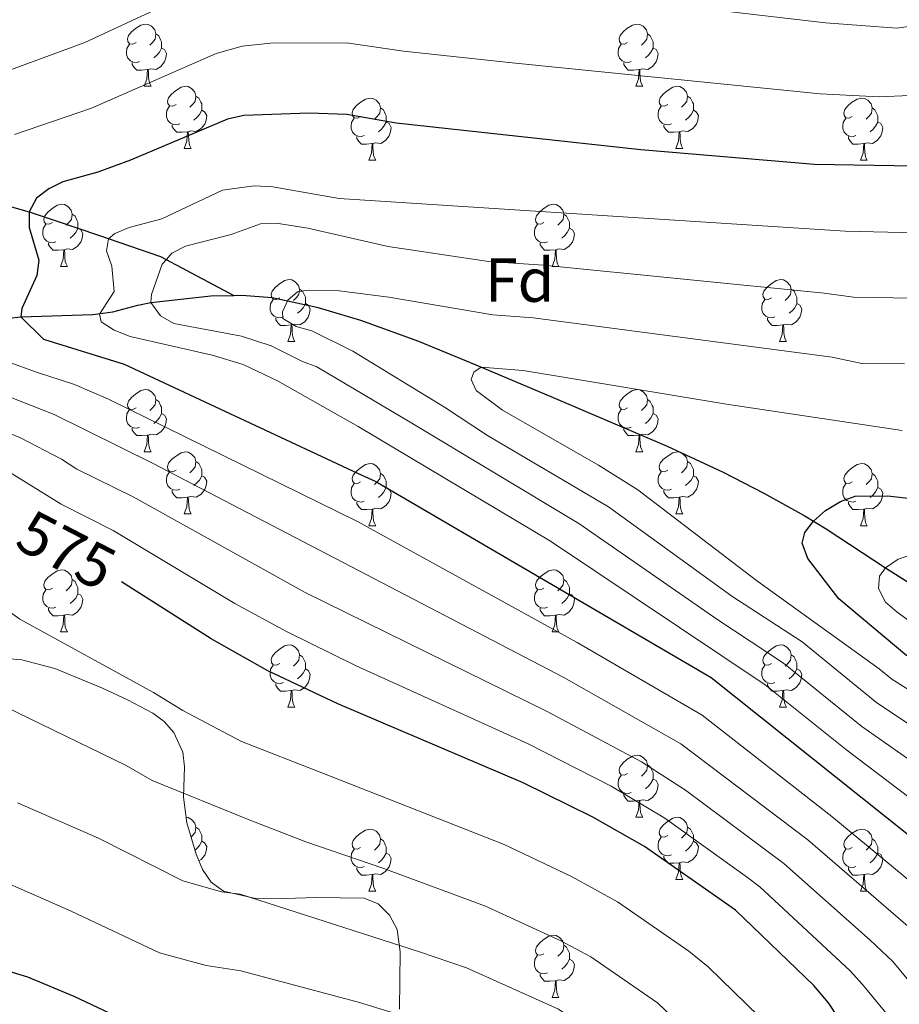
# Model space of a CAD drawing. Units: metres. Extents: x 622963 to 627472, y 770995 to 774046.
# Drawn here: x 626315 to 626457, y 772728 to 772887 of the extents above; entities that cross this region are included whole.
import ezdxf
from ezdxf.enums import TextEntityAlignment as Align

# ---------------------------------------------------------------- set-up
doc = ezdxf.new("R2010")
doc.units = ezdxf.units.M
doc.header["$MEASUREMENT"] = 0
doc.linetypes.add('DGN Style 3', pattern=[78.573656, 56.12404, -22.449616])
for name, color, linetype, lineweight in [('Carátula', 7, 'Continuous', 0), ('Elementos auxiliares', 7, 'Continuous', 0), ('Entidades rústicas y varios', 7, 'Continuous', 0), ('Hidrografía', 7, 'Continuous', 0), ('Relieve y altimetría', 7, 'Continuous', 0), ('Textos de rotulación', 7, 'Continuous', 0)]:
    doc.layers.add(name, color=color, linetype=linetype, lineweight=lineweight)
doc.styles.add('Style-arial', font='arial.shx', dxfattribs={"bigfont": 'arialbig.shx'})
doc.styles.add('Style-ariali', font='ariali.shx', dxfattribs={"bigfont": 'arialibig.shx'})

msp = doc.modelspace()

# ---------------------------------------------------------------- linework, layer by layer
at = {"layer": 'Carátula', "color": 7, "linetype": 'Continuous', "lineweight": 0}
msp.add_3dface([(623017.463, 770994.752), (627471.705, 771076.583), (627417.151, 774046.093), (622962.909, 773964.262)], dxfattribs=at)
at = {"layer": 'Elementos auxiliares', "color": 250, "linetype": 'Continuous', "lineweight": 0}
msp.add_3dface([(623899.06, 771404.79), (623857.06, 773718.34), (627247.59, 773780.65), (627290.76, 771467.1)], dxfattribs=at)
at = {"layer": 'Entidades rústicas y varios', "color": 92, "linetype": 'Continuous', "lineweight": 0, "flags": 128}
for points in [[(626333.681, 772883.273), (626333.151, 772883.008), (626332.621, 772883.063), (626332.356, 772883.433), (626332.301, 772883.858), (626332.461, 772884.378), (626332.941, 772884.973), (626333.576, 772885.503), (626334.476, 772886.088), (626335.221, 772886.248), (626335.646, 772886.193), (626336.176, 772885.878), (626336.706, 772885.293), (626336.866, 772884.653), (626336.756, 772883.803), (626336.331, 772883.273), (626335.911, 772882.848)], [(626413.008, 772883.273), (626412.478, 772883.008), (626411.948, 772883.063), (626411.683, 772883.433), (626411.628, 772883.858), (626411.788, 772884.378), (626412.268, 772884.973), (626412.903, 772885.503), (626413.803, 772886.088), (626414.548, 772886.248), (626414.973, 772886.193), (626415.503, 772885.878), (626416.033, 772885.293), (626416.193, 772884.653), (626416.083, 772883.803), (626415.658, 772883.273), (626415.238, 772882.848)], [(626336.866, 772884.653), (626337.341, 772884.338), (626337.656, 772883.698), (626337.816, 772883.378), (626337.816, 772882.798), (626337.816, 772882.373), (626337.446, 772881.683), (626337.026, 772881.203), (626336.546, 772880.783)], [(626416.193, 772884.653), (626416.668, 772884.338), (626416.983, 772883.698), (626417.143, 772883.378), (626417.143, 772882.798), (626417.143, 772882.373), (626416.773, 772881.683), (626416.353, 772881.203), (626415.873, 772880.783)], [(626334.266, 772880.193), (626333.841, 772880.033), (626333.256, 772880.093), (626332.781, 772880.303), (626332.356, 772880.728), (626332.141, 772881.313), (626332.141, 772881.733), (626332.196, 772882.318), (626332.621, 772883.008)], [(626337.816, 772882.373), (626338.271, 772882.123), (626338.616, 772881.508), (626338.506, 772880.783), (626338.296, 772880.143), (626337.711, 772879.403), (626336.916, 772878.923), (626336.066, 772879.028), (626335.636, 772878.898)], [(626413.593, 772880.193), (626413.168, 772880.033), (626412.583, 772880.093), (626412.108, 772880.303), (626411.683, 772880.728), (626411.468, 772881.313), (626411.468, 772881.733), (626411.523, 772882.318), (626411.948, 772883.008)], [(626417.143, 772882.373), (626417.598, 772882.123), (626417.943, 772881.508), (626417.833, 772880.783), (626417.623, 772880.143), (626417.038, 772879.403), (626416.243, 772878.923), (626415.393, 772879.028), (626414.963, 772878.898)], [(626335.526, 772878.898), (626334.636, 772878.813), (626333.791, 772878.813), (626333.366, 772879.243), (626333.046, 772879.718), (626333.046, 772880.033)], [(626414.853, 772878.898), (626413.963, 772878.813), (626413.118, 772878.813), (626412.693, 772879.243), (626412.373, 772879.718), (626412.373, 772880.033)], [(626334.981, 772876.213), (626335.416, 772877.373), (626335.526, 772878.898), (626335.636, 772878.898), (626335.671, 772878.313), (626335.706, 772877.628), (626335.776, 772877.013), (626335.891, 772876.613), (626336.106, 772876.213)], [(626414.308, 772876.213), (626414.743, 772877.373), (626414.853, 772878.898), (626414.963, 772878.898), (626414.998, 772878.313), (626415.033, 772877.628), (626415.103, 772877.013), (626415.218, 772876.613), (626415.433, 772876.213)], [(626334.981, 772876.213), (626336.106, 772876.213)], [(626340.156, 772873.238), (626339.626, 772872.973), (626339.096, 772873.028), (626338.831, 772873.398), (626338.776, 772873.823), (626338.936, 772874.343), (626339.416, 772874.938), (626340.051, 772875.468), (626340.951, 772876.053), (626341.696, 772876.213), (626342.121, 772876.158), (626342.651, 772875.843), (626343.181, 772875.258), (626343.341, 772874.618), (626343.231, 772873.768), (626342.806, 772873.238), (626342.386, 772872.813)], [(626414.308, 772876.213), (626415.433, 772876.213)], [(626419.483, 772873.238), (626418.953, 772872.973), (626418.423, 772873.028), (626418.158, 772873.398), (626418.103, 772873.823), (626418.263, 772874.343), (626418.743, 772874.938), (626419.378, 772875.468), (626420.278, 772876.053), (626421.023, 772876.213), (626421.448, 772876.158), (626421.978, 772875.843), (626422.508, 772875.258), (626422.668, 772874.618), (626422.558, 772873.768), (626422.133, 772873.238), (626421.713, 772872.813)], [(626343.341, 772874.618), (626343.816, 772874.303), (626344.131, 772873.663), (626344.291, 772873.343), (626344.291, 772872.763), (626344.291, 772872.338), (626343.921, 772871.648), (626343.501, 772871.168), (626343.021, 772870.748)], [(626422.668, 772874.618), (626423.143, 772874.303), (626423.458, 772873.663), (626423.618, 772873.343), (626423.618, 772872.763), (626423.618, 772872.338), (626423.248, 772871.648), (626422.828, 772871.168), (626422.348, 772870.748)], [(626340.741, 772870.158), (626340.316, 772869.998), (626339.731, 772870.058), (626339.256, 772870.268), (626338.831, 772870.693), (626338.616, 772871.278), (626338.616, 772871.698), (626338.671, 772872.283), (626339.096, 772872.973)], [(626369.928, 772871.333), (626369.398, 772871.068), (626368.868, 772871.123), (626368.603, 772871.493), (626368.548, 772871.918), (626368.708, 772872.438), (626369.188, 772873.033), (626369.823, 772873.563), (626370.723, 772874.148), (626371.468, 772874.308), (626371.893, 772874.253), (626372.423, 772873.938), (626372.953, 772873.353), (626373.113, 772872.713), (626373.003, 772871.863), (626372.578, 772871.333), (626372.158, 772870.908)], [(626420.068, 772870.158), (626419.643, 772869.998), (626419.058, 772870.058), (626418.583, 772870.268), (626418.158, 772870.693), (626417.943, 772871.278), (626417.943, 772871.698), (626417.998, 772872.283), (626418.423, 772872.973)], [(626449.255, 772871.333), (626448.725, 772871.068), (626448.195, 772871.123), (626447.93, 772871.493), (626447.875, 772871.918), (626448.035, 772872.438), (626448.515, 772873.033), (626449.15, 772873.563), (626450.05, 772874.148), (626450.795, 772874.308), (626451.22, 772874.253), (626451.75, 772873.938), (626452.28, 772873.353), (626452.44, 772872.713), (626452.33, 772871.863), (626451.905, 772871.333), (626451.485, 772870.908)], [(626344.291, 772872.338), (626344.746, 772872.088), (626345.091, 772871.473), (626344.981, 772870.748), (626344.771, 772870.108), (626344.186, 772869.368), (626343.391, 772868.888), (626342.541, 772868.993), (626342.111, 772868.863)], [(626373.113, 772872.713), (626373.588, 772872.398), (626373.903, 772871.758), (626374.063, 772871.438), (626374.063, 772870.858), (626374.063, 772870.433), (626373.693, 772869.743), (626373.273, 772869.263), (626372.793, 772868.843)], [(626423.618, 772872.338), (626424.073, 772872.088), (626424.418, 772871.473), (626424.308, 772870.748), (626424.098, 772870.108), (626423.513, 772869.368), (626422.718, 772868.888), (626421.868, 772868.993), (626421.438, 772868.863)], [(626452.44, 772872.713), (626452.915, 772872.398), (626453.23, 772871.758), (626453.39, 772871.438), (626453.39, 772870.858), (626453.39, 772870.433), (626453.02, 772869.743), (626452.6, 772869.263), (626452.12, 772868.843)], [(626342.001, 772868.863), (626341.111, 772868.778), (626340.266, 772868.778), (626339.841, 772869.208), (626339.521, 772869.683), (626339.521, 772869.998)], [(626370.513, 772868.253), (626370.088, 772868.093), (626369.503, 772868.153), (626369.028, 772868.363), (626368.603, 772868.788), (626368.388, 772869.373), (626368.388, 772869.793), (626368.443, 772870.378), (626368.868, 772871.068)], [(626374.063, 772870.433), (626374.518, 772870.183), (626374.863, 772869.568), (626374.753, 772868.843), (626374.543, 772868.203), (626373.958, 772867.463), (626373.163, 772866.983), (626372.313, 772867.088), (626371.883, 772866.958)], [(626421.328, 772868.863), (626420.438, 772868.778), (626419.593, 772868.778), (626419.168, 772869.208), (626418.848, 772869.683), (626418.848, 772869.998)], [(626449.84, 772868.253), (626449.415, 772868.093), (626448.83, 772868.153), (626448.355, 772868.363), (626447.93, 772868.788), (626447.715, 772869.373), (626447.715, 772869.793), (626447.77, 772870.378), (626448.195, 772871.068)], [(626453.39, 772870.433), (626453.845, 772870.183), (626454.19, 772869.568), (626454.08, 772868.843), (626453.87, 772868.203), (626453.285, 772867.463), (626452.49, 772866.983), (626451.64, 772867.088), (626451.21, 772866.958)], [(626341.456, 772866.178), (626341.891, 772867.338), (626342.001, 772868.863), (626342.111, 772868.863), (626342.146, 772868.278), (626342.181, 772867.593), (626342.251, 772866.978), (626342.366, 772866.578), (626342.581, 772866.178)], [(626371.773, 772866.958), (626370.883, 772866.873), (626370.038, 772866.873), (626369.613, 772867.303), (626369.293, 772867.778), (626369.293, 772868.093)], [(626420.783, 772866.178), (626421.218, 772867.338), (626421.328, 772868.863), (626421.438, 772868.863), (626421.473, 772868.278), (626421.508, 772867.593), (626421.578, 772866.978), (626421.693, 772866.578), (626421.908, 772866.178)], [(626451.1, 772866.958), (626450.21, 772866.873), (626449.365, 772866.873), (626448.94, 772867.303), (626448.62, 772867.778), (626448.62, 772868.093)], [(626371.228, 772864.273), (626371.663, 772865.433), (626371.773, 772866.958), (626371.883, 772866.958), (626371.918, 772866.373), (626371.953, 772865.688), (626372.023, 772865.073), (626372.138, 772864.673), (626372.353, 772864.273)], [(626450.555, 772864.273), (626450.99, 772865.433), (626451.1, 772866.958), (626451.21, 772866.958), (626451.245, 772866.373), (626451.28, 772865.688), (626451.35, 772865.073), (626451.465, 772864.673), (626451.68, 772864.273)], [(626341.456, 772866.178), (626342.581, 772866.178)], [(626420.783, 772866.178), (626421.908, 772866.178)], [(626371.228, 772864.273), (626372.353, 772864.273)], [(626450.555, 772864.273), (626451.68, 772864.273)], [(626320.178, 772854.19), (626319.648, 772853.925), (626319.118, 772853.98), (626318.853, 772854.35), (626318.798, 772854.775), (626318.958, 772855.295), (626319.438, 772855.89), (626320.073, 772856.42), (626320.973, 772857.005), (626321.718, 772857.165), (626322.143, 772857.11), (626322.673, 772856.795), (626323.203, 772856.21), (626323.363, 772855.57), (626323.253, 772854.72), (626322.828, 772854.19), (626322.408, 772853.765)], [(626399.505, 772854.19), (626398.975, 772853.925), (626398.445, 772853.98), (626398.18, 772854.35), (626398.125, 772854.775), (626398.285, 772855.295), (626398.765, 772855.89), (626399.4, 772856.42), (626400.3, 772857.005), (626401.045, 772857.165), (626401.47, 772857.11), (626402, 772856.795), (626402.53, 772856.21), (626402.69, 772855.57), (626402.58, 772854.72), (626402.155, 772854.19), (626401.735, 772853.765)], [(626323.363, 772855.57), (626323.838, 772855.255), (626324.153, 772854.615), (626324.313, 772854.295), (626324.313, 772853.715), (626324.313, 772853.29), (626323.943, 772852.6), (626323.523, 772852.12), (626323.043, 772851.7)], [(626402.69, 772855.57), (626403.165, 772855.255), (626403.48, 772854.615), (626403.64, 772854.295), (626403.64, 772853.715), (626403.64, 772853.29), (626403.27, 772852.6), (626402.85, 772852.12), (626402.37, 772851.7)], [(626320.763, 772851.11), (626320.338, 772850.95), (626319.753, 772851.01), (626319.278, 772851.22), (626318.853, 772851.645), (626318.638, 772852.23), (626318.638, 772852.65), (626318.693, 772853.235), (626319.118, 772853.925)], [(626400.09, 772851.11), (626399.665, 772850.95), (626399.08, 772851.01), (626398.605, 772851.22), (626398.18, 772851.645), (626397.965, 772852.23), (626397.965, 772852.65), (626398.02, 772853.235), (626398.445, 772853.925)], [(626324.313, 772853.29), (626324.768, 772853.04), (626325.113, 772852.425), (626325.003, 772851.7), (626324.793, 772851.06), (626324.208, 772850.32), (626323.413, 772849.84), (626322.563, 772849.945), (626322.133, 772849.815)], [(626403.64, 772853.29), (626404.095, 772853.04), (626404.44, 772852.425), (626404.33, 772851.7), (626404.12, 772851.06), (626403.535, 772850.32), (626402.74, 772849.84), (626401.89, 772849.945), (626401.46, 772849.815)], [(626322.023, 772849.815), (626321.133, 772849.73), (626320.288, 772849.73), (626319.863, 772850.16), (626319.543, 772850.635), (626319.543, 772850.95)], [(626401.35, 772849.815), (626400.46, 772849.73), (626399.615, 772849.73), (626399.19, 772850.16), (626398.87, 772850.635), (626398.87, 772850.95)], [(626321.478, 772847.13), (626321.913, 772848.29), (626322.023, 772849.815), (626322.133, 772849.815), (626322.168, 772849.23), (626322.203, 772848.545), (626322.273, 772847.93), (626322.388, 772847.53), (626322.603, 772847.13)], [(626400.805, 772847.13), (626401.24, 772848.29), (626401.35, 772849.815), (626401.46, 772849.815), (626401.495, 772849.23), (626401.53, 772848.545), (626401.6, 772847.93), (626401.715, 772847.53), (626401.93, 772847.13)], [(626321.478, 772847.13), (626322.603, 772847.13)], [(626400.805, 772847.13), (626401.93, 772847.13)], [(626356.869, 772842.05), (626356.339, 772841.785), (626355.809, 772841.84), (626355.544, 772842.21), (626355.489, 772842.635), (626355.649, 772843.155), (626356.129, 772843.75), (626356.764, 772844.28), (626357.664, 772844.865), (626358.409, 772845.025), (626358.834, 772844.97), (626359.364, 772844.655), (626359.894, 772844.07), (626360.054, 772843.43), (626359.944, 772842.58), (626359.519, 772842.05), (626359.099, 772841.625)], [(626436.196, 772842.05), (626435.666, 772841.785), (626435.136, 772841.84), (626434.871, 772842.21), (626434.816, 772842.635), (626434.976, 772843.155), (626435.456, 772843.75), (626436.091, 772844.28), (626436.991, 772844.865), (626437.736, 772845.025), (626438.161, 772844.97), (626438.691, 772844.655), (626439.221, 772844.07), (626439.381, 772843.43), (626439.271, 772842.58), (626438.846, 772842.05), (626438.426, 772841.625)], [(626360.054, 772843.43), (626360.529, 772843.115), (626360.844, 772842.475), (626361.004, 772842.155), (626361.004, 772841.575), (626361.004, 772841.15), (626360.634, 772840.46), (626360.214, 772839.98), (626359.734, 772839.56)], [(626439.381, 772843.43), (626439.856, 772843.115), (626440.171, 772842.475), (626440.331, 772842.155), (626440.331, 772841.575), (626440.331, 772841.15), (626439.961, 772840.46), (626439.541, 772839.98), (626439.061, 772839.56)], [(626357.454, 772838.97), (626357.029, 772838.81), (626356.444, 772838.87), (626355.969, 772839.08), (626355.544, 772839.505), (626355.329, 772840.09), (626355.329, 772840.51), (626355.384, 772841.095), (626355.809, 772841.785)], [(626361.004, 772841.15), (626361.459, 772840.9), (626361.804, 772840.285), (626361.694, 772839.56), (626361.484, 772838.92), (626360.899, 772838.18), (626360.104, 772837.7), (626359.254, 772837.805), (626358.824, 772837.675)], [(626436.781, 772838.97), (626436.356, 772838.81), (626435.771, 772838.87), (626435.296, 772839.08), (626434.871, 772839.505), (626434.656, 772840.09), (626434.656, 772840.51), (626434.711, 772841.095), (626435.136, 772841.785)], [(626440.331, 772841.15), (626440.786, 772840.9), (626441.131, 772840.285), (626441.021, 772839.56), (626440.811, 772838.92), (626440.226, 772838.18), (626439.431, 772837.7), (626438.581, 772837.805), (626438.151, 772837.675)], [(626358.714, 772837.675), (626357.824, 772837.59), (626356.979, 772837.59), (626356.554, 772838.02), (626356.234, 772838.495), (626356.234, 772838.81)], [(626438.041, 772837.675), (626437.151, 772837.59), (626436.306, 772837.59), (626435.881, 772838.02), (626435.561, 772838.495), (626435.561, 772838.81)], [(626358.169, 772834.99), (626358.604, 772836.15), (626358.714, 772837.675), (626358.824, 772837.675), (626358.859, 772837.09), (626358.894, 772836.405), (626358.964, 772835.79), (626359.079, 772835.39), (626359.294, 772834.99)], [(626437.496, 772834.99), (626437.931, 772836.15), (626438.041, 772837.675), (626438.151, 772837.675), (626438.186, 772837.09), (626438.221, 772836.405), (626438.291, 772835.79), (626438.406, 772835.39), (626438.621, 772834.99)], [(626358.169, 772834.99), (626359.294, 772834.99)], [(626437.496, 772834.99), (626438.621, 772834.99)], [(626333.681, 772824.281), (626333.151, 772824.016), (626332.621, 772824.071), (626332.356, 772824.441), (626332.301, 772824.866), (626332.461, 772825.386), (626332.941, 772825.981), (626333.576, 772826.511), (626334.476, 772827.096), (626335.221, 772827.256), (626335.646, 772827.201), (626336.176, 772826.886), (626336.706, 772826.301), (626336.866, 772825.661), (626336.756, 772824.811), (626336.331, 772824.281), (626335.911, 772823.856)], [(626413.008, 772824.281), (626412.478, 772824.016), (626411.948, 772824.071), (626411.683, 772824.441), (626411.628, 772824.866), (626411.788, 772825.386), (626412.268, 772825.981), (626412.903, 772826.511), (626413.803, 772827.096), (626414.548, 772827.256), (626414.973, 772827.201), (626415.503, 772826.886), (626416.033, 772826.301), (626416.193, 772825.661), (626416.083, 772824.811), (626415.658, 772824.281), (626415.238, 772823.856)], [(626336.866, 772825.661), (626337.341, 772825.346), (626337.656, 772824.706), (626337.816, 772824.386), (626337.816, 772823.806), (626337.816, 772823.381), (626337.446, 772822.691), (626337.026, 772822.211), (626336.546, 772821.791)], [(626416.193, 772825.661), (626416.668, 772825.346), (626416.983, 772824.706), (626417.143, 772824.386), (626417.143, 772823.806), (626417.143, 772823.381), (626416.773, 772822.691), (626416.353, 772822.211), (626415.873, 772821.791)], [(626334.266, 772821.201), (626333.841, 772821.041), (626333.256, 772821.101), (626332.781, 772821.311), (626332.356, 772821.736), (626332.141, 772822.321), (626332.141, 772822.741), (626332.196, 772823.326), (626332.621, 772824.016)], [(626413.593, 772821.201), (626413.168, 772821.041), (626412.583, 772821.101), (626412.108, 772821.311), (626411.683, 772821.736), (626411.468, 772822.321), (626411.468, 772822.741), (626411.523, 772823.326), (626411.948, 772824.016)], [(626337.816, 772823.381), (626338.271, 772823.131), (626338.616, 772822.516), (626338.506, 772821.791), (626338.296, 772821.151), (626337.711, 772820.411), (626336.916, 772819.931), (626336.066, 772820.036), (626335.636, 772819.906)], [(626417.143, 772823.381), (626417.598, 772823.131), (626417.943, 772822.516), (626417.833, 772821.791), (626417.623, 772821.151), (626417.038, 772820.411), (626416.243, 772819.931), (626415.393, 772820.036), (626414.963, 772819.906)], [(626335.526, 772819.906), (626334.636, 772819.821), (626333.791, 772819.821), (626333.366, 772820.251), (626333.046, 772820.726), (626333.046, 772821.041)], [(626414.853, 772819.906), (626413.963, 772819.821), (626413.118, 772819.821), (626412.693, 772820.251), (626412.373, 772820.726), (626412.373, 772821.041)], [(626334.981, 772817.221), (626335.416, 772818.381), (626335.526, 772819.906), (626335.636, 772819.906), (626335.671, 772819.321), (626335.706, 772818.636), (626335.776, 772818.021), (626335.891, 772817.621), (626336.106, 772817.221)], [(626414.308, 772817.221), (626414.743, 772818.381), (626414.853, 772819.906), (626414.963, 772819.906), (626414.998, 772819.321), (626415.033, 772818.636), (626415.103, 772818.021), (626415.218, 772817.621), (626415.433, 772817.221)], [(626334.981, 772817.221), (626336.106, 772817.221)], [(626340.156, 772814.246), (626339.626, 772813.981), (626339.096, 772814.036), (626338.831, 772814.406), (626338.776, 772814.831), (626338.936, 772815.351), (626339.416, 772815.946), (626340.051, 772816.476), (626340.951, 772817.061), (626341.696, 772817.221), (626342.121, 772817.166), (626342.651, 772816.851), (626343.181, 772816.266), (626343.341, 772815.626), (626343.231, 772814.776), (626342.806, 772814.246), (626342.386, 772813.821)], [(626414.308, 772817.221), (626415.433, 772817.221)], [(626419.483, 772814.246), (626418.953, 772813.981), (626418.423, 772814.036), (626418.158, 772814.406), (626418.103, 772814.831), (626418.263, 772815.351), (626418.743, 772815.946), (626419.378, 772816.476), (626420.278, 772817.061), (626421.023, 772817.221), (626421.448, 772817.166), (626421.978, 772816.851), (626422.508, 772816.266), (626422.668, 772815.626), (626422.558, 772814.776), (626422.133, 772814.246), (626421.713, 772813.821)], [(626343.341, 772815.626), (626343.816, 772815.311), (626344.131, 772814.671), (626344.291, 772814.351), (626344.291, 772813.771), (626344.291, 772813.346), (626343.921, 772812.656), (626343.501, 772812.176), (626343.021, 772811.756)], [(626422.668, 772815.626), (626423.143, 772815.311), (626423.458, 772814.671), (626423.618, 772814.351), (626423.618, 772813.771), (626423.618, 772813.346), (626423.248, 772812.656), (626422.828, 772812.176), (626422.348, 772811.756)], [(626369.928, 772812.341), (626369.398, 772812.076), (626368.868, 772812.131), (626368.603, 772812.501), (626368.548, 772812.926), (626368.708, 772813.446), (626369.188, 772814.041), (626369.823, 772814.571), (626370.723, 772815.156), (626371.468, 772815.316), (626371.893, 772815.261), (626372.423, 772814.946), (626372.953, 772814.361), (626373.113, 772813.721), (626373.003, 772812.871), (626372.578, 772812.341), (626372.158, 772811.916)], [(626449.255, 772812.341), (626448.725, 772812.076), (626448.195, 772812.131), (626447.93, 772812.501), (626447.875, 772812.926), (626448.035, 772813.446), (626448.515, 772814.041), (626449.15, 772814.571), (626450.05, 772815.156), (626450.795, 772815.316), (626451.22, 772815.261), (626451.75, 772814.946), (626452.28, 772814.361), (626452.44, 772813.721), (626452.33, 772812.871), (626451.905, 772812.341), (626451.485, 772811.916)], [(626340.741, 772811.166), (626340.316, 772811.006), (626339.731, 772811.066), (626339.256, 772811.276), (626338.831, 772811.701), (626338.616, 772812.286), (626338.616, 772812.706), (626338.671, 772813.291), (626339.096, 772813.981)], [(626344.291, 772813.346), (626344.746, 772813.096), (626345.091, 772812.481), (626344.981, 772811.756), (626344.771, 772811.116), (626344.186, 772810.376), (626343.391, 772809.896), (626342.541, 772810.001), (626342.111, 772809.871)], [(626373.113, 772813.721), (626373.588, 772813.406), (626373.903, 772812.766), (626374.063, 772812.446), (626374.063, 772811.866), (626374.063, 772811.441), (626373.693, 772810.751), (626373.273, 772810.271), (626372.793, 772809.851)], [(626420.068, 772811.166), (626419.643, 772811.006), (626419.058, 772811.066), (626418.583, 772811.276), (626418.158, 772811.701), (626417.943, 772812.286), (626417.943, 772812.706), (626417.998, 772813.291), (626418.423, 772813.981)], [(626423.618, 772813.346), (626424.073, 772813.096), (626424.418, 772812.481), (626424.308, 772811.756), (626424.098, 772811.116), (626423.513, 772810.376), (626422.718, 772809.896), (626421.868, 772810.001), (626421.438, 772809.871)], [(626452.44, 772813.721), (626452.915, 772813.406), (626453.23, 772812.766), (626453.39, 772812.446), (626453.39, 772811.866), (626453.39, 772811.441), (626453.02, 772810.751), (626452.6, 772810.271), (626452.12, 772809.851)], [(626342.001, 772809.871), (626341.111, 772809.786), (626340.266, 772809.786), (626339.841, 772810.216), (626339.521, 772810.691), (626339.521, 772811.006)], [(626370.513, 772809.261), (626370.088, 772809.101), (626369.503, 772809.161), (626369.028, 772809.371), (626368.603, 772809.796), (626368.388, 772810.381), (626368.388, 772810.801), (626368.443, 772811.386), (626368.868, 772812.076)], [(626374.063, 772811.441), (626374.518, 772811.191), (626374.863, 772810.576), (626374.753, 772809.851), (626374.543, 772809.211), (626373.958, 772808.471), (626373.163, 772807.991), (626372.313, 772808.096), (626371.883, 772807.966)], [(626421.328, 772809.871), (626420.438, 772809.786), (626419.593, 772809.786), (626419.168, 772810.216), (626418.848, 772810.691), (626418.848, 772811.006)], [(626449.84, 772809.261), (626449.415, 772809.101), (626448.83, 772809.161), (626448.355, 772809.371), (626447.93, 772809.796), (626447.715, 772810.381), (626447.715, 772810.801), (626447.77, 772811.386), (626448.195, 772812.076)], [(626453.39, 772811.441), (626453.845, 772811.191), (626454.19, 772810.576), (626454.08, 772809.851), (626453.87, 772809.211), (626453.285, 772808.471), (626452.49, 772807.991), (626451.64, 772808.096), (626451.21, 772807.966)], [(626341.456, 772807.186), (626341.891, 772808.346), (626342.001, 772809.871), (626342.111, 772809.871), (626342.146, 772809.286), (626342.181, 772808.601), (626342.251, 772807.986), (626342.366, 772807.586), (626342.581, 772807.186)], [(626420.783, 772807.186), (626421.218, 772808.346), (626421.328, 772809.871), (626421.438, 772809.871), (626421.473, 772809.286), (626421.508, 772808.601), (626421.578, 772807.986), (626421.693, 772807.586), (626421.908, 772807.186)], [(626371.773, 772807.966), (626370.883, 772807.881), (626370.038, 772807.881), (626369.613, 772808.311), (626369.293, 772808.786), (626369.293, 772809.101)], [(626371.228, 772805.281), (626371.663, 772806.441), (626371.773, 772807.966), (626371.883, 772807.966), (626371.918, 772807.381), (626371.953, 772806.696), (626372.023, 772806.081), (626372.138, 772805.681), (626372.353, 772805.281)], [(626451.1, 772807.966), (626450.21, 772807.881), (626449.365, 772807.881), (626448.94, 772808.311), (626448.62, 772808.786), (626448.62, 772809.101)], [(626450.555, 772805.281), (626450.99, 772806.441), (626451.1, 772807.966), (626451.21, 772807.966), (626451.245, 772807.381), (626451.28, 772806.696), (626451.35, 772806.081), (626451.465, 772805.681), (626451.68, 772805.281)], [(626341.456, 772807.186), (626342.581, 772807.186)], [(626420.783, 772807.186), (626421.908, 772807.186)], [(626371.228, 772805.281), (626372.353, 772805.281)], [(626450.555, 772805.281), (626451.68, 772805.281)], [(626320.178, 772795.198), (626319.648, 772794.933), (626319.118, 772794.988), (626318.853, 772795.358), (626318.798, 772795.783), (626318.958, 772796.303), (626319.438, 772796.898), (626320.073, 772797.428), (626320.973, 772798.013), (626321.718, 772798.173), (626322.143, 772798.118), (626322.673, 772797.803), (626323.203, 772797.218), (626323.363, 772796.578), (626323.253, 772795.728), (626322.828, 772795.198), (626322.408, 772794.773)], [(626399.505, 772795.198), (626398.975, 772794.933), (626398.445, 772794.988), (626398.18, 772795.358), (626398.125, 772795.783), (626398.285, 772796.303), (626398.765, 772796.898), (626399.4, 772797.428), (626400.3, 772798.013), (626401.045, 772798.173), (626401.47, 772798.118), (626402, 772797.803), (626402.53, 772797.218), (626402.69, 772796.578), (626402.58, 772795.728), (626402.155, 772795.198), (626401.735, 772794.773)], [(626323.363, 772796.578), (626323.838, 772796.263), (626324.153, 772795.623), (626324.313, 772795.303), (626324.313, 772794.723), (626324.313, 772794.298), (626323.943, 772793.608), (626323.523, 772793.128), (626323.043, 772792.708)], [(626402.69, 772796.578), (626403.165, 772796.263), (626403.48, 772795.623), (626403.64, 772795.303), (626403.64, 772794.723), (626403.64, 772794.298), (626403.27, 772793.608), (626402.85, 772793.128), (626402.37, 772792.708)], [(626320.763, 772792.118), (626320.338, 772791.958), (626319.753, 772792.018), (626319.278, 772792.228), (626318.853, 772792.653), (626318.638, 772793.238), (626318.638, 772793.658), (626318.693, 772794.243), (626319.118, 772794.933)], [(626324.313, 772794.298), (626324.768, 772794.048), (626325.113, 772793.433), (626325.003, 772792.708), (626324.793, 772792.068), (626324.208, 772791.328), (626323.413, 772790.848), (626322.563, 772790.953), (626322.133, 772790.823)], [(626400.09, 772792.118), (626399.665, 772791.958), (626399.08, 772792.018), (626398.605, 772792.228), (626398.18, 772792.653), (626397.965, 772793.238), (626397.965, 772793.658), (626398.02, 772794.243), (626398.445, 772794.933)], [(626403.64, 772794.298), (626404.095, 772794.048), (626404.44, 772793.433), (626404.33, 772792.708), (626404.12, 772792.068), (626403.535, 772791.328), (626402.74, 772790.848), (626401.89, 772790.953), (626401.46, 772790.823)], [(626322.023, 772790.823), (626321.133, 772790.738), (626320.288, 772790.738), (626319.863, 772791.168), (626319.543, 772791.643), (626319.543, 772791.958)], [(626401.35, 772790.823), (626400.46, 772790.738), (626399.615, 772790.738), (626399.19, 772791.168), (626398.87, 772791.643), (626398.87, 772791.958)], [(626321.478, 772788.138), (626321.913, 772789.298), (626322.023, 772790.823), (626322.133, 772790.823), (626322.168, 772790.238), (626322.203, 772789.553), (626322.273, 772788.938), (626322.388, 772788.538), (626322.603, 772788.138)], [(626400.805, 772788.138), (626401.24, 772789.298), (626401.35, 772790.823), (626401.46, 772790.823), (626401.495, 772790.238), (626401.53, 772789.553), (626401.6, 772788.938), (626401.715, 772788.538), (626401.93, 772788.138)], [(626321.478, 772788.138), (626322.603, 772788.138)], [(626400.805, 772788.138), (626401.93, 772788.138)], [(626356.869, 772783.058), (626356.339, 772782.793), (626355.809, 772782.848), (626355.544, 772783.218), (626355.489, 772783.643), (626355.649, 772784.163), (626356.129, 772784.758), (626356.764, 772785.288), (626357.664, 772785.873), (626358.409, 772786.033), (626358.834, 772785.978), (626359.364, 772785.663), (626359.894, 772785.078), (626360.054, 772784.438), (626359.944, 772783.588), (626359.519, 772783.058), (626359.099, 772782.633)], [(626436.196, 772783.058), (626435.666, 772782.793), (626435.136, 772782.848), (626434.871, 772783.218), (626434.816, 772783.643), (626434.976, 772784.163), (626435.456, 772784.758), (626436.091, 772785.288), (626436.991, 772785.873), (626437.736, 772786.033), (626438.161, 772785.978), (626438.691, 772785.663), (626439.221, 772785.078), (626439.381, 772784.438), (626439.271, 772783.588), (626438.846, 772783.058), (626438.426, 772782.633)], [(626360.054, 772784.438), (626360.529, 772784.123), (626360.844, 772783.483), (626361.004, 772783.163), (626361.004, 772782.583), (626361.004, 772782.158), (626360.634, 772781.468), (626360.214, 772780.988), (626359.734, 772780.568)], [(626439.381, 772784.438), (626439.856, 772784.123), (626440.171, 772783.483), (626440.331, 772783.163), (626440.331, 772782.583), (626440.331, 772782.158), (626439.961, 772781.468), (626439.541, 772780.988), (626439.061, 772780.568)], [(626357.454, 772779.978), (626357.029, 772779.818), (626356.444, 772779.878), (626355.969, 772780.088), (626355.544, 772780.513), (626355.329, 772781.098), (626355.329, 772781.518), (626355.384, 772782.103), (626355.809, 772782.793)], [(626436.781, 772779.978), (626436.356, 772779.818), (626435.771, 772779.878), (626435.296, 772780.088), (626434.871, 772780.513), (626434.656, 772781.098), (626434.656, 772781.518), (626434.711, 772782.103), (626435.136, 772782.793)], [(626361.004, 772782.158), (626361.459, 772781.908), (626361.804, 772781.293), (626361.694, 772780.568), (626361.484, 772779.928), (626360.899, 772779.188), (626360.104, 772778.708), (626359.254, 772778.813), (626358.824, 772778.683)], [(626440.331, 772782.158), (626440.786, 772781.908), (626441.131, 772781.293), (626441.021, 772780.568), (626440.811, 772779.928), (626440.226, 772779.188), (626439.431, 772778.708), (626438.581, 772778.813), (626438.151, 772778.683)], [(626358.714, 772778.683), (626357.824, 772778.598), (626356.979, 772778.598), (626356.554, 772779.028), (626356.234, 772779.503), (626356.234, 772779.818)], [(626438.041, 772778.683), (626437.151, 772778.598), (626436.306, 772778.598), (626435.881, 772779.028), (626435.561, 772779.503), (626435.561, 772779.818)], [(626358.169, 772775.998), (626358.604, 772777.158), (626358.714, 772778.683), (626358.824, 772778.683), (626358.859, 772778.098), (626358.894, 772777.413), (626358.964, 772776.798), (626359.079, 772776.398), (626359.294, 772775.998)], [(626437.496, 772775.998), (626437.931, 772777.158), (626438.041, 772778.683), (626438.151, 772778.683), (626438.186, 772778.098), (626438.221, 772777.413), (626438.291, 772776.798), (626438.406, 772776.398), (626438.621, 772775.998)], [(626358.169, 772775.998), (626359.294, 772775.998)], [(626437.496, 772775.998), (626438.621, 772775.998)], [(626413.008, 772765.289), (626412.478, 772765.024), (626411.948, 772765.079), (626411.683, 772765.449), (626411.628, 772765.874), (626411.788, 772766.394), (626412.268, 772766.989), (626412.903, 772767.519), (626413.803, 772768.104), (626414.548, 772768.264), (626414.973, 772768.209), (626415.503, 772767.894), (626416.033, 772767.309), (626416.193, 772766.669), (626416.083, 772765.819), (626415.658, 772765.289), (626415.238, 772764.864)], [(626416.193, 772766.669), (626416.668, 772766.354), (626416.983, 772765.714), (626417.143, 772765.394), (626417.143, 772764.814), (626417.143, 772764.389), (626416.773, 772763.699), (626416.353, 772763.219), (626415.873, 772762.799)], [(626413.593, 772762.209), (626413.168, 772762.049), (626412.583, 772762.109), (626412.108, 772762.319), (626411.683, 772762.744), (626411.468, 772763.329), (626411.468, 772763.749), (626411.523, 772764.334), (626411.948, 772765.024)], [(626417.143, 772764.389), (626417.598, 772764.139), (626417.943, 772763.524), (626417.833, 772762.799), (626417.623, 772762.159), (626417.038, 772761.419), (626416.243, 772760.939), (626415.393, 772761.044), (626414.963, 772760.914)], [(626414.853, 772760.914), (626413.963, 772760.829), (626413.118, 772760.829), (626412.693, 772761.259), (626412.373, 772761.734), (626412.373, 772762.049)], [(626414.308, 772758.229), (626414.743, 772759.389), (626414.853, 772760.914), (626414.963, 772760.914), (626414.998, 772760.329), (626415.033, 772759.644), (626415.103, 772759.029), (626415.218, 772758.629), (626415.433, 772758.229)], [(626341.757, 772758.221), (626342.121, 772758.174), (626342.651, 772757.859), (626343.181, 772757.274), (626343.341, 772756.634), (626343.231, 772755.784), (626342.806, 772755.254), (626342.56, 772755.005)], [(626414.308, 772758.229), (626415.433, 772758.229)], [(626419.483, 772755.254), (626418.953, 772754.989), (626418.423, 772755.044), (626418.158, 772755.414), (626418.103, 772755.839), (626418.263, 772756.359), (626418.743, 772756.954), (626419.378, 772757.484), (626420.278, 772758.069), (626421.023, 772758.229), (626421.448, 772758.174), (626421.978, 772757.859), (626422.508, 772757.274), (626422.668, 772756.634), (626422.558, 772755.784), (626422.133, 772755.254), (626421.713, 772754.829)], [(626343.341, 772756.634), (626343.816, 772756.319), (626344.131, 772755.679), (626344.291, 772755.359), (626344.291, 772754.779), (626344.291, 772754.354), (626343.921, 772753.664), (626343.501, 772753.184), (626343.186, 772752.908)], [(626369.928, 772753.349), (626369.398, 772753.084), (626368.868, 772753.139), (626368.603, 772753.509), (626368.548, 772753.934), (626368.708, 772754.454), (626369.188, 772755.049), (626369.823, 772755.579), (626370.723, 772756.164), (626371.468, 772756.324), (626371.893, 772756.269), (626372.423, 772755.954), (626372.953, 772755.369), (626373.113, 772754.729), (626373.003, 772753.879), (626372.578, 772753.349), (626372.158, 772752.924)], [(626422.668, 772756.634), (626423.143, 772756.319), (626423.458, 772755.679), (626423.618, 772755.359), (626423.618, 772754.779), (626423.618, 772754.354), (626423.248, 772753.664), (626422.828, 772753.184), (626422.348, 772752.764)], [(626449.255, 772753.349), (626448.725, 772753.084), (626448.195, 772753.139), (626447.93, 772753.509), (626447.875, 772753.934), (626448.035, 772754.454), (626448.515, 772755.049), (626449.15, 772755.579), (626450.05, 772756.164), (626450.795, 772756.324), (626451.22, 772756.269), (626451.75, 772755.954), (626452.28, 772755.369), (626452.44, 772754.729), (626452.33, 772753.879), (626451.905, 772753.349), (626451.485, 772752.924)], [(626344.291, 772754.354), (626344.746, 772754.104), (626345.091, 772753.489), (626344.981, 772752.764), (626344.771, 772752.124), (626344.186, 772751.384), (626343.824, 772751.166)], [(626373.113, 772754.729), (626373.588, 772754.414), (626373.903, 772753.774), (626374.063, 772753.454), (626374.063, 772752.874), (626374.063, 772752.449), (626373.693, 772751.759), (626373.273, 772751.279), (626372.793, 772750.859)], [(626420.068, 772752.174), (626419.643, 772752.014), (626419.058, 772752.074), (626418.583, 772752.284), (626418.158, 772752.709), (626417.943, 772753.294), (626417.943, 772753.714), (626417.998, 772754.299), (626418.423, 772754.989)], [(626423.618, 772754.354), (626424.073, 772754.104), (626424.418, 772753.489), (626424.308, 772752.764), (626424.098, 772752.124), (626423.513, 772751.384), (626422.718, 772750.904), (626421.868, 772751.009), (626421.438, 772750.879)], [(626452.44, 772754.729), (626452.915, 772754.414), (626453.23, 772753.774), (626453.39, 772753.454), (626453.39, 772752.874), (626453.39, 772752.449), (626453.02, 772751.759), (626452.6, 772751.279), (626452.12, 772750.859)], [(626370.513, 772750.269), (626370.088, 772750.109), (626369.503, 772750.169), (626369.028, 772750.379), (626368.603, 772750.804), (626368.388, 772751.389), (626368.388, 772751.809), (626368.443, 772752.394), (626368.868, 772753.084)], [(626374.063, 772752.449), (626374.518, 772752.199), (626374.863, 772751.584), (626374.753, 772750.859), (626374.543, 772750.219), (626373.958, 772749.479), (626373.163, 772748.999), (626372.313, 772749.104), (626371.883, 772748.974)], [(626449.84, 772750.269), (626449.415, 772750.109), (626448.83, 772750.169), (626448.355, 772750.379), (626447.93, 772750.804), (626447.715, 772751.389), (626447.715, 772751.809), (626447.77, 772752.394), (626448.195, 772753.084)], [(626453.39, 772752.449), (626453.845, 772752.199), (626454.19, 772751.584), (626454.08, 772750.859), (626453.87, 772750.219), (626453.285, 772749.479), (626452.49, 772748.999), (626451.64, 772749.104), (626451.21, 772748.974)], [(626421.328, 772750.879), (626420.438, 772750.794), (626419.593, 772750.794), (626419.168, 772751.224), (626418.848, 772751.699), (626418.848, 772752.014)], [(626420.783, 772748.194), (626421.218, 772749.354), (626421.328, 772750.879), (626421.438, 772750.879), (626421.473, 772750.294), (626421.508, 772749.609), (626421.578, 772748.994), (626421.693, 772748.594), (626421.908, 772748.194)], [(626371.773, 772748.974), (626370.883, 772748.889), (626370.038, 772748.889), (626369.613, 772749.319), (626369.293, 772749.794), (626369.293, 772750.109)], [(626371.228, 772746.289), (626371.663, 772747.449), (626371.773, 772748.974), (626371.883, 772748.974), (626371.918, 772748.389), (626371.953, 772747.704), (626372.023, 772747.089), (626372.138, 772746.689), (626372.353, 772746.289)], [(626451.1, 772748.974), (626450.21, 772748.889), (626449.365, 772748.889), (626448.94, 772749.319), (626448.62, 772749.794), (626448.62, 772750.109)], [(626450.555, 772746.289), (626450.99, 772747.449), (626451.1, 772748.974), (626451.21, 772748.974), (626451.245, 772748.389), (626451.28, 772747.704), (626451.35, 772747.089), (626451.465, 772746.689), (626451.68, 772746.289)], [(626420.783, 772748.194), (626421.908, 772748.194)], [(626371.228, 772746.289), (626372.353, 772746.289)], [(626450.555, 772746.289), (626451.68, 772746.289)], [(626399.505, 772736.206), (626398.975, 772735.941), (626398.445, 772735.996), (626398.18, 772736.366), (626398.125, 772736.791), (626398.285, 772737.311), (626398.765, 772737.906), (626399.4, 772738.436), (626400.3, 772739.021), (626401.045, 772739.181), (626401.47, 772739.126), (626402, 772738.811), (626402.53, 772738.226), (626402.69, 772737.586), (626402.58, 772736.736), (626402.155, 772736.206), (626401.735, 772735.781)], [(626402.69, 772737.586), (626403.165, 772737.271), (626403.48, 772736.631), (626403.64, 772736.311), (626403.64, 772735.731), (626403.64, 772735.306), (626403.27, 772734.616), (626402.85, 772734.136), (626402.37, 772733.716)], [(626400.09, 772733.126), (626399.665, 772732.966), (626399.08, 772733.026), (626398.605, 772733.236), (626398.18, 772733.661), (626397.965, 772734.246), (626397.965, 772734.666), (626398.02, 772735.251), (626398.445, 772735.941)], [(626403.64, 772735.306), (626404.095, 772735.056), (626404.44, 772734.441), (626404.33, 772733.716), (626404.12, 772733.076), (626403.535, 772732.336), (626402.74, 772731.856), (626401.89, 772731.961), (626401.46, 772731.831)], [(626401.35, 772731.831), (626400.46, 772731.746), (626399.615, 772731.746), (626399.19, 772732.176), (626398.87, 772732.651), (626398.87, 772732.966)], [(626400.805, 772729.146), (626401.24, 772730.306), (626401.35, 772731.831), (626401.46, 772731.831), (626401.495, 772731.246), (626401.53, 772730.561), (626401.6, 772729.946), (626401.715, 772729.546), (626401.93, 772729.146)], [(626400.805, 772729.146), (626401.93, 772729.146)]]:
    msp.add_lwpolyline(points, dxfattribs=at)
at = {"layer": 'Entidades rústicas y varios', "color": 92, "linetype": 'Continuous', "lineweight": 0, "ltscale": 0.5}
for points in [[(626370.472, 772745.182, 602.347), (626362.735, 772745.272, 600.303), (626357.741, 772745.087, 599.573), (626352.725, 772745.154, 599.184), (626347.821, 772746.32, 598.888), (626345.8, 772747.731, 598.836), (626344.383, 772749.794, 598.928), (626343.382, 772752.251, 599.047), (626341.871, 772757.316, 598.889), (626341.348, 772761.463, 598.056), (626341.515, 772766.362, 596.625), (626341.245, 772768.743, 595.816), (626339.804, 772771.895, 594.647), (626338.239, 772773.653, 593.717), (626336.418, 772775.037, 592.709), (626332.282, 772777.174, 590.697), (626328.249, 772779.051, 589.18), (626320.594, 772782.228, 587.514), (626315.261, 772783.611, 587.064), (626312.683, 772783.866, 587.065)], [(626376.191, 772727.251, 609.516), (626376.325, 772736.514, 605.743), (626375.831, 772740.134, 604.524), (626374.607, 772742.408, 603.79), (626372.736, 772744.233, 603.063), (626370.472, 772745.182, 602.347)]]:
    msp.add_polyline3d(points, dxfattribs=at)
at = {"layer": 'Hidrografía', "color": 142, "linetype": 'DGN Style 3', "lineweight": 25}
for points in [[(626246.954, 772893.954, 567.751), (626258.212, 772884.459, 564.426), (626272.625, 772873.031, 560), (626280.448, 772867.249, 557.185), (626286.682, 772863.856, 555.033), (626291.276, 772862.223, 553.923), (626310.751, 772857.569, 551.281), (626316.449, 772855.932, 550), (626320.968, 772854.42, 548.508), (626327.611, 772852.151, 545.761), (626337.657, 772848.72, 540.33), (626349.44, 772842.46, 536.595)], [(626299.163, 772837.166, 555), (626315.088, 772839.009, 550), (626326.723, 772839.365, 545.451), (626329.946, 772839.788, 543.799), (626333.993, 772840.881, 540.982), (626336.063, 772841.297, 540), (626345.765, 772842.374, 537.35), (626349.44, 772842.46, 536.595)], [(626349.44, 772842.46, 536.595), (626350.73, 772842.491, 536.331), (626355.624, 772842.127, 535.44), (626362.865, 772840.558, 534.195), (626369.9, 772838.459, 533.024), (626379.24, 772835.069, 531.532), (626388.533, 772831.238, 530.126), (626400.99, 772825.98, 528.772), (626419.392, 772818.115, 527.786), (626428.394, 772813.91, 527.169), (626435.008, 772810.539, 526.43), (626441.476, 772806.927, 525.327), (626445.047, 772804.754, 524.383), (626454.616, 772798.458, 520), (626464.812, 772791.989, 516.65)]]:
    msp.add_polyline3d(points, dxfattribs=at)
at = {"layer": 'Relieve y altimetría', "color": 30, "linetype": 'Continuous', "lineweight": 0, "flags": 128}
for points, elevation in [([(626460.976, 772738.292), (626442.078, 772754.555), (626421.616, 772770.067), (626402.693, 772780.777), (626336.452, 772815.324), (626320.497, 772823.221), (626311.872, 772826.594), (626301.129, 772830.533), (626288.093, 772832.987), (626285.799, 772834.088), (626285.217, 772835.461), (626288.944, 772840.846), (626289.738, 772843.217), (626288.952, 772848.273), (626288.029, 772850.775), (626285.604, 772855.179), (626272.721, 772871.418), (626272.625, 772873.031), (626273.491, 772873.93), (626275.049, 772874.265), (626296.516, 772874.946), (626308.24, 772876.979), (626325.398, 772883.279), (626345.677, 772892.728)], 560), ([(626412.977, 772890.212), (626444.955, 772886.439), (626456.429, 772885.597), (626463.906, 772886.652)], 560), ([(626314.065, 772868.396), (626326.511, 772872.66), (626346.609, 772881.498), (626350.809, 772882.659), (626355.376, 772883.166), (626367.646, 772883.188), (626376.838, 772881.859), (626394.377, 772879.982), (626444.05, 772875.007), (626453.536, 772874.506), (626463.53, 772874.904)], 555), ([(626478.838, 772745.948), (626448.354, 772769.045), (626435.213, 772779.611), (626400.563, 772802.759), (626369.539, 772821.281), (626356.496, 772828.679), (626350.957, 772831.311), (626345.944, 772832.787), (626332.711, 772835.812), (626330.145, 772836.819), (626328.061, 772838.183), (626327.779, 772839.442), (626330.161, 772843.093), (626329.758, 772847.158), (626328.908, 772849.666), (626329.256, 772851.571), (626330.272, 772852.462), (626332.578, 772853.43), (626337.826, 772854.827), (626347.638, 772859.457), (626352.759, 772860.113), (626355.733, 772860), (626366.479, 772858.089), (626448.114, 772852.833), (626473.327, 772852.22)], 545), ([(626461.403, 772765.422), (626450.777, 772772.859), (626438.177, 772783.08), (626427.566, 772790.078), (626405.131, 772805.614), (626377.908, 772821.997), (626362.88, 772830.934), (626360.52, 772831.765), (626355.511, 772834.296), (626350.677, 772835.865), (626339.787, 772837.897), (626337.643, 772839.163), (626336.063, 772841.297), (626336.195, 772842.572), (626337.889, 772847.495), (626338.575, 772848.261), (626339.475, 772849.266), (626341.685, 772850.373), (626349.013, 772852.279), (626353.762, 772854.002), (626356.319, 772854.086), (626361.408, 772853.312), (626374.377, 772850.361), (626390.581, 772847.927), (626399.417, 772847.343), (626444.741, 772842.803), (626449.467, 772842.149), (626459.046, 772842.011)], 540), ([(626464.24, 772769.396), (626453.199, 772776.674), (626441.142, 772786.549), (626429.821, 772793.931), (626409.899, 772808.34), (626390.405, 772819.863), (626383.447, 772824.403), (626368.669, 772833.425), (626362.035, 772836.717), (626359.509, 772837.429), (626357.356, 772838.696), (626357.293, 772839.783), (626358.162, 772841.688), (626359.739, 772843.048), (626361.452, 772843.301), (626366.482, 772843.175), (626374.478, 772842.169), (626391.27, 772839.288), (626397.788, 772838.824), (626446.023, 772832.474), (626450.82, 772831.465), (626457.689, 772831.379)], 535), ([(626466.159, 772741.63), (626445.959, 772758.334), (626425.012, 772774.71), (626404.868, 772786.446), (626369.413, 772805.945), (626329.217, 772825.682), (626323.743, 772828.057), (626317.622, 772830.065), (626308.66, 772833.313)], 555), ([(626467.061, 772773.344), (626455.622, 772780.488), (626453.577, 772782.179), (626433.819, 772796.458), (626414.657, 772811.051), (626408.313, 772815.056), (626392.84, 772823.931), (626388.566, 772827.124), (626387.733, 772828.87), (626388.171, 772830.037), (626389.395, 772830.869), (626396.159, 772830.305), (626428.962, 772824.9), (626457.329, 772820.642)], 530), ([(626460.691, 772729.027), (626455.793, 772734.954), (626452.153, 772738.382), (626438.196, 772750.777), (626422.335, 772762.573), (626415.254, 772767.163), (626400.042, 772775.281), (626360.99, 772794.501), (626333.232, 772809.919), (626324.153, 772814.39), (626321.65, 772816.044), (626315.034, 772819.473), (626307.8, 772822.399)], 565), ([(626460.822, 772719.215), (626450.918, 772731.239), (626448.914, 772733.455), (626434.315, 772746.998), (626432.324, 772748.509), (626419.03, 772758.05), (626410.329, 772763.259), (626396.97, 772770.05), (626369.208, 772782.673), (626357.958, 772788.18), (626349.62, 772792.731), (626330.011, 772804.514), (626321.621, 772808.744), (626311.36, 772815.026)], 570), ([(626464.273, 772785.672), (626456.519, 772791.341), (626454.591, 772792.946), (626453.477, 772795.119), (626453.65, 772797.123), (626454.616, 772798.458), (626456.672, 772799.889), (626459.04, 772800.693)], 520), ([(626310.74, 772793.168), (626314.92, 772790.215), (626336.485, 772778.359), (626341.235, 772775.455), (626350.68, 772770.46), (626363.66, 772765.371), (626393.109, 772753.815), (626403.939, 772748.681), (626411.392, 772744.6), (626422.882, 772736.619), (626425.986, 772734.061), (626436.334, 772724.016), (626445.032, 772712.592), (626449.29, 772704.966), (626453.247, 772694.027), (626455.196, 772684.621), (626456.206, 772668.549), (626455.868, 772656.167), (626454.2, 772642.821), (626452.92, 772636.45), (626451.83, 772627.482)], 580), ([(626312.539, 772776.103), (626332.065, 772766.604), (626336.27, 772764.159), (626351.948, 772757.828), (626361.058, 772754.232), (626373.513, 772750.03), (626390.049, 772743.86), (626402.22, 772738.286), (626407.059, 772735.673), (626417.799, 772728.283), (626428.811, 772717.803), (626438.487, 772705.087), (626441.082, 772700.53), (626444.67, 772690.999), (626446.202, 772684.13), (626446.678, 772679.839), (626447.295, 772669.351), (626446.854, 772657.995), (626446.529, 772647.101), (626444.746, 772638.366), (626443.994, 772635.983), (626440.847, 772629.978), (626436.81, 772623.771)], 585), ([(626429.324, 772629.719), (626431.132, 772632.012), (626433.754, 772636.265), (626435.585, 772640.064), (626437.059, 772644.235), (626438.152, 772649.123), (626437.84, 772659.823), (626438.385, 772670.152), (626437.929, 772679.654), (626436.093, 772687.972), (626435.275, 772690.332), (626433.535, 772694.752), (626430.589, 772699.684), (626421.289, 772711.592), (626413.428, 772719.272), (626401.855, 772727.238), (626386.989, 772733.905), (626379.413, 772736.512), (626350.459, 772745.813), (626347.483, 772746.188), (626341.229, 772747.945), (626327.645, 772754.848), (626314.546, 772760.542)], 590), ([(626383.929, 772723.95), (626369.731, 772728.313), (626350.6, 772733.442), (626345.002, 772734.298), (626337.444, 772736.353), (626323.225, 772743.093), (626304.828, 772751.137)], 595)]:
    msp.add_lwpolyline(points, dxfattribs=dict(at, elevation=elevation))
at = {"layer": 'Relieve y altimetría', "color": 30, "linetype": 'Continuous', "lineweight": 30, "flags": 128}
for points, elevation in [([(626475.291, 772863.056), (626443.145, 772863.576), (626415.125, 772865.971), (626375.654, 772870.267), (626367.693, 772871.662), (626361.633, 772871.872), (626351.059, 772871.484), (626348.452, 772870.88), (626332.816, 772864.251), (626327.504, 772862.322), (626321.845, 772860.763), (626319.594, 772859.671), (626317.647, 772858.162), (626316.449, 772855.932), (626316.438, 772853.43), (626317.995, 772848.144), (626317.679, 772845.657), (626315.259, 772840.362), (626315.088, 772839.009), (626318.773, 772835.372), (626331.749, 772831.328), (626352.047, 772821.87), (626369.44, 772813.765), (626372.353, 772812.408), (626426.465, 772780.755), (626486.979, 772732.499)], 550), ([(626458.045, 772784.303), (626447.071, 772793.488), (626442.062, 772800.009), (626441.19, 772802.46), (626441.599, 772804.203), (626442.986, 772806.03), (626444.948, 772807.749), (626447.377, 772809.174), (626449.719, 772810.047), (626454.977, 772810.117), (626467.097, 772808.68)], 525), ([(626459.41, 772704.237), (626456.627, 772711.197), (626454.283, 772715.894), (626452.572, 772718.547), (626448.873, 772723.051), (626445.427, 772728.279), (626443.07, 772731.051), (626430.434, 772743.22), (626415.726, 772753.528), (626407.375, 772758.255), (626396.169, 772763.771), (626366.224, 772776.526), (626354.926, 772781.86), (626345.78, 772787.009), (626331.322, 772796.222)], 575), ([(626331.331, 772725.663), (626323.697, 772729.319), (626316.233, 772732.4), (626300.629, 772737.172)], 600)]:
    msp.add_lwpolyline(points, dxfattribs=dict(at, elevation=elevation))

# ---------------------------------------------------------------- texts
at = {"layer": 'Entidades rústicas y varios', "color": 92, "linetype": 'Continuous', "lineweight": 0, "style": 'Style-arial'}
msp.add_text('Fd', height=7, dxfattribs=at).set_placement((626395.576, 772844.914, 538.439), align=Align.MIDDLE_CENTER)
at = {"layer": 'Textos de rotulación', "color": 27, "linetype": 'Continuous', "lineweight": 0, "style": 'Style-ariali'}
msp.add_text('575', height=7, rotation=332.6224, dxfattribs=at).set_placement((626322.458, 772801.354, 575), align=Align.MIDDLE_CENTER)

doc.saveas('drawing.dxf')
